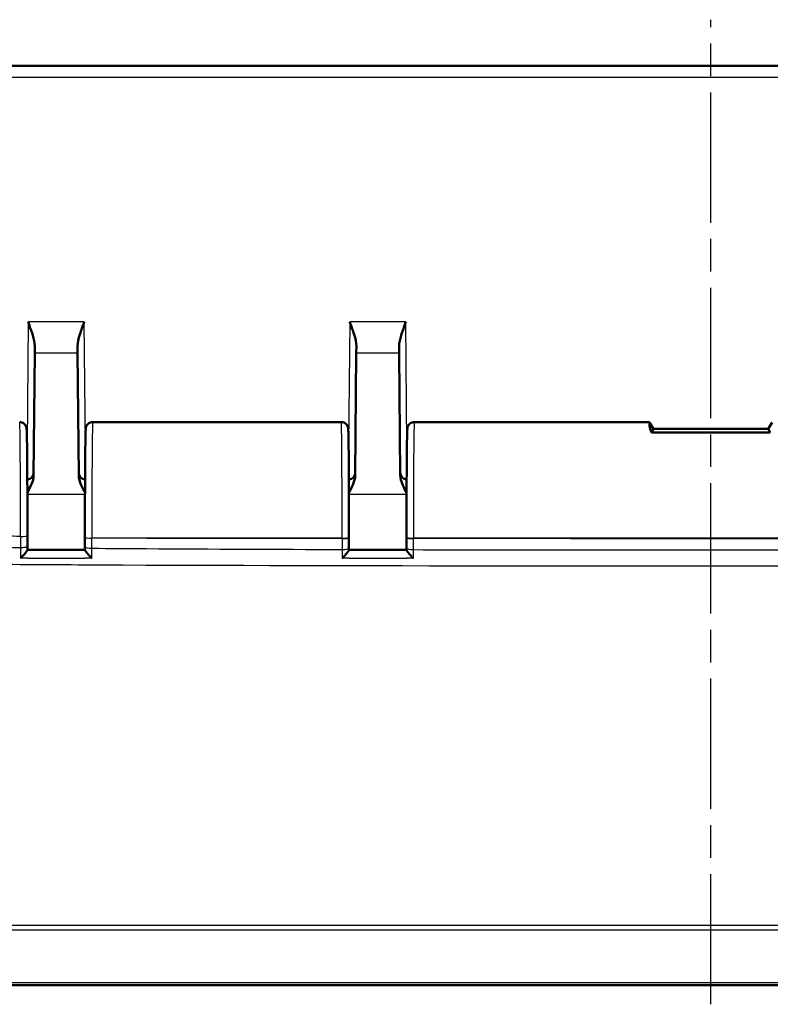
# Model space of a CAD drawing. Units: millimetres. Extents: x 1 to 845, y 1 to 593.
# Drawn here: x 287 to 320, y 130 to 173 of the extents above; entities that cross this region are included whole.
import ezdxf

# ---------------------------------------------------------------- set-up
doc = ezdxf.new("R2010")
doc.units = ezdxf.units.MM
doc.linetypes.add('CHAIN', pattern=[0.3543, 0.2362, -0.0295, 0.0591, -0.0295])
doc.linetypes.add('DASH_DOT', pattern=[0.37, 0.24, -0.06, 0.01, -0.06])
for name, color, linetype, lineweight in [('Mittellinie (ISO)', 1, 'DASH_DOT', 25), ('Sichtbar (ISO)', 7, 'Continuous', 50), ('Sichtbar schmal (ISO)', 1, 'Continuous', 25)]:
    doc.layers.add(name, color=color, linetype=linetype, lineweight=lineweight)

msp = doc.modelspace()

# ---------------------------------------------------------------- linework, layer by layer
at = {"layer": 'Mittellinie (ISO)', "linetype": 'CHAIN', "ltscale": 23.990969}
msp.add_line((317.5122464, 130.4946707), (317.5122464, 173.3245976), dxfattribs=at)
at = {"layer": 'Sichtbar (ISO)'}
for p, q in [((363.1737125, 171.3202343), (271.8507803, 171.3202343)), ((288.0803544, 159.1246385), (288.0777489, 158.8260803)), ((289.9467438, 158.8260803), (289.9441384, 159.1246385)), ((302.0803544, 159.1246385), (302.0777489, 158.8260803)), ((303.9467438, 158.8260803), (303.9441384, 159.1246385)), ((288.0313784, 153.512544), (288.0777489, 158.8260803)), ((289.9467438, 158.8260803), (289.9931144, 153.512544)), ((302.0777489, 158.8260803), (302.0313784, 153.512544)), ((303.9931144, 153.512544), (303.9467438, 158.8260803)), ((301.422964, 155.8202343), (290.6015287, 155.8202343)), ((314.8311044, 155.8202343), (304.6015287, 155.8202343)), ((315.0122464, 155.5202343), (314.8489278, 155.8031104)), ((314.9228926, 155.3658816), (315.0122464, 155.5202343)), ((320.0122464, 155.5202343), (315.0122464, 155.5202343)), ((320.175565, 155.8031104), (320.0122464, 155.5202343)), ((320.0122464, 155.5202343), (320.1016001, 155.3658816)), ((320.1016001, 155.3658816), (314.9228926, 155.3658816)), ((290.2651492, 150.8080616), (290.265152, 150.8054974)), ((301.759324, 150.7898914), (301.7593435, 150.8080616)), ((304.2651492, 150.8080616), (304.2651706, 150.7880936)), ((301.7586165, 150.3506444), (301.7584173, 150.2586393)), ((304.266075, 150.2584715), (304.2658896, 150.3435719)), ((265.2011596, 131.3202343), (369.8199689, 131.3202343))]:
    msp.add_line(p, q, dxfattribs=at)
for centre, start, end in [((287.7323067, 153.6202343), 274.3753287, 359.5), ((290.292186, 153.6202343), 180.5, 265.6246713), ((301.7323067, 153.6202343), 274.3753287, 359.5), ((304.292186, 153.6202343), 180.5, 265.6246713)]:
    msp.add_arc(centre, 0.3, start, end, dxfattribs=at)
for centre, major_axis, ratio, start_param, end_param in [((317.4371175, 151.3202343), (2.5753921, -4.4948826), 0.0833067733, 3.1811637884, 3.5471381382), ((317.4371175, 151.3202343), (-2.6067068, 4.499828), 0.015095599, 6.1871743332, 6.2744407958), ((287.7272308, 151.2671485), (0.0000004, -3.7053733), 0.0087336373, 1.3433581118, 1.4644304626), ((290.2972737, 151.2567823), (-0.0000005, -3.7054685), 0.00873374, 4.8344809781, 4.9450359796), ((301.7272025, 151.2411702), (0.0000005, -3.7054134), 0.0087338107, 1.3280894665, 1.4487041524), ((304.2972924, 151.2393753), (-0.0000005, -3.7054329), 0.0087338211, 4.8344812892, 4.9565620806), ((286.6679998, 179.3311997), (-0.0000027, -128.2894046), 0.0087266384, 1.3422098498, 1.3435778438), ((291.4326974, 182.0909131), (-0.000004, 137.422896), 0.0087265939, 1.8034810209, 1.8045459141), ((299.2980185, 6713.6915951), (-23811.9572398, 0.0000096), 0.2756356255, 1.5703117137, 1.5704170234), ((313.9742877, 25489.7003506), (-91930.4715084, 0.0000024), 0.2756369304, 1.5706634454, 1.5706907227)]:
    msp.add_ellipse(centre, major_axis=major_axis, ratio=ratio, start_param=start_param, end_param=end_param, dxfattribs=at)
for points, knots in [([(287.7895366, 160.1755091), (287.8595, 159.9907146), (287.9424322, 159.7711966), (288.0416011, 159.4392154), (288.0815667, 159.2636429), (288.0803544, 159.1246385)], [0, 0, 0, 0, 0.05928053986, 0.05928053986, 0.10860865244, 0.10860865244, 0.10860865244, 0.10860865244]), ([(289.9441384, 159.1246385), (289.9427803, 159.280206), (289.9855415, 159.4552256), (290.0984989, 159.8169411), (290.1697949, 160.0033985), (290.2349561, 160.1755091)], [0.22975426922, 0.22975426922, 0.22975426922, 0.22975426922, 0.28496157978, 0.28496157978, 0.34017322737, 0.34017322737, 0.34017322737, 0.34017322737]), ([(301.7895366, 160.1755091), (301.8546978, 160.0033985), (301.9259939, 159.8169411), (302.0389512, 159.4552256), (302.0817124, 159.280206), (302.0803544, 159.1246385)], [0, 0, 0, 0, 0.05521164759, 0.05521164759, 0.11041895815, 0.11041895815, 0.11041895815, 0.11041895815]), ([(303.9441384, 159.1246385), (303.942926, 159.2636429), (303.9828917, 159.4392154), (304.0820606, 159.7711966), (304.1649928, 159.9907146), (304.2349561, 160.1755091)], [0.23157927628, 0.23157927628, 0.23157927628, 0.23157927628, 0.28090738887, 0.28090738887, 0.34018792873, 0.34018792873, 0.34018792873, 0.34018792873]), ([(287.7594093, 150.873766), (287.7596173, 151.0967744), (287.7596691, 151.3216882), (287.7594591, 151.7695908), (287.7591974, 151.9925749), (287.7583669, 152.4309459), (287.7577983, 152.6463274), (287.7563682, 153.064019), (287.7555068, 153.2663219), (287.7535129, 153.6527257), (287.7523803, 153.8368154), (287.7498717, 154.1821499), (287.7484956, 154.3433735), (287.7455323, 154.6389715), (287.743945, 154.7732979), (287.7405916, 155.0119391), (287.7388256, 155.1161171), (287.7351256, 155.292662), (287.7332015, 155.3644305), (287.7297128, 155.4585596), (287.7283175, 155.4884744), (287.7253653, 155.527764), (287.7246369, 155.5386585), (287.7202746, 155.5675895), (287.7195776, 155.5774956), (287.7096123, 155.6105135), (287.7076166, 155.6166826), (287.7004834, 155.6357434), (287.6948284, 155.6502618), (287.6715614, 155.6897388), (287.6570437, 155.7130075), (287.6024126, 155.7626679), (287.5694751, 155.786732), (287.493077, 155.813613), (287.4581869, 155.8202343), (287.422964, 155.8202343)], [-0.1064362281, -0.1064362281, -0.1064362281, -0.1064362281, 0.0536605785, 0.0536605785, 0.2137549655, 0.2137549655, 0.3738610866, 0.3738610866, 0.5339967282, 0.5339967282, 0.6941907077, 0.6941907077, 0.8544993836, 0.8544993836, 1.0150539473, 1.0150539473, 1.1762317763, 1.1762317763, 1.3395427995, 1.3395427995, 1.4551695631, 1.4551695631, 1.512982945, 1.512982945, 1.5418896359, 1.5418896359, 1.5474812511, 1.5474812511, 1.555990571, 1.555990571, 1.5628636498, 1.5628636498, 1.5677257462, 1.5677257462, 1.5707963268, 1.5707963268, 1.5707963268, 1.5707963268]), ([(290.6015287, 155.8202343), (290.5692569, 155.8202343), (290.5372064, 155.8147186), (290.4787212, 155.7958644), (290.4532303, 155.7822039), (290.4068065, 155.7507509), (290.389025, 155.7331077), (290.3569363, 155.6965584), (290.3466516, 155.6796396), (290.3296719, 155.649233), (290.3246461, 155.637088), (290.3162912, 155.6154423), (290.3137014, 155.6068897), (290.3086511, 155.5890098), (290.3070628, 155.5815806), (290.3030709, 155.561704), (290.3020839, 155.5536901), (290.2966421, 155.5094274), (290.2959773, 155.4846512), (290.2920574, 155.389958), (290.2900531, 155.3201422), (290.2862221, 155.1462948), (290.2844119, 155.0437001), (290.2809915, 154.8083007), (290.2793799, 154.6760094), (290.2763707, 154.3843041), (290.2749725, 154.2250155), (290.2724189, 153.8832491), (290.2712633, 153.7008147), (290.2692219, 153.3173445), (290.2683361, 153.1163275), (290.2668558, 152.7007825), (290.2662614, 152.4862644), (290.2653787, 152.0491659), (290.2650905, 151.8265919), (290.2648031, 151.3379963), (290.264867, 151.071498), (290.2651492, 150.8080616)], [4.7123889804, 4.7123889804, 4.7123889804, 4.7123889804, 4.7152022994, 4.7152022994, 4.7183015252, 4.7183015252, 4.7223286253, 4.7223286253, 4.7280154848, 4.7280154848, 4.7349946222, 4.7349946222, 4.743275164, 4.743275164, 4.7558140486, 4.7558140486, 4.7832537319, 4.7832537319, 4.9201608776, 4.9201608776, 5.089457815, 5.089457815, 5.2532604382, 5.2532604382, 5.4145378707, 5.4145378707, 5.5751259626, 5.5751259626, 5.7354490123, 5.7354490123, 5.8956500248, 5.8956500248, 6.0557892876, 6.0557892876, 6.2158971374, 6.2158971374, 6.4053583548, 6.4053583548, 6.4053583548, 6.4053583548]), ([(301.7593435, 150.8080616), (301.759582, 151.0306696), (301.7596647, 151.2554637), (301.7595163, 151.7036898), (301.7592852, 151.9271168), (301.7585151, 152.366925), (301.7579761, 152.5833008), (301.7566036, 153.0035061), (301.7557702, 153.2073287), (301.7538297, 153.5972569), (301.7527226, 153.7833518), (301.7502621, 154.1331275), (301.7489085, 154.2967885), (301.7459871, 154.5976217), (301.744419, 154.7347501), (301.7411012, 154.9792595), (301.7393516, 155.0865188), (301.7356861, 155.2693042), (301.733777, 155.3443303), (301.7302373, 155.4468292), (301.7287472, 155.4806801), (301.7257561, 155.5233166), (301.7249843, 155.5349686), (301.7209557, 155.5635709), (301.7203102, 155.5731435), (301.7113206, 155.6050252), (301.7094307, 155.6112722), (301.70273, 155.6302033), (301.6975813, 155.6442612), (301.6762153, 155.6825729), (301.6633364, 155.7044849), (301.6134149, 155.7540554), (301.5820384, 155.7797377), (301.5046602, 155.8106927), (301.4684647, 155.8190979), (301.4284627, 155.8201965), (301.4257133, 155.8202343), (301.422964, 155.8202343)], [-0.1221730476, -0.1221730476, -0.1221730476, -0.1221730476, 0.0379247529, 0.0379247529, 0.1980187614, 0.1980187614, 0.3581230436, 0.3581230436, 0.5182547663, 0.5182547663, 0.6784411666, 0.6784411666, 0.838734609, 0.838734609, 0.9992548294, 0.9992548294, 1.1603380003, 1.1603380003, 1.3232740705, 1.3232740705, 1.4470351987, 1.4470351987, 1.5089157627, 1.5089157627, 1.5398560448, 1.5398560448, 1.5461456442, 1.5461456442, 1.555149348, 1.555149348, 1.5621310271, 1.5621310271, 1.5673051744, 1.5673051744, 1.5705566538, 1.5705566538, 1.5707963268, 1.5707963268, 1.5707963268, 1.5707963268]), ([(304.6015287, 155.8202343), (304.5692569, 155.8202343), (304.5372064, 155.8147186), (304.4787212, 155.7958644), (304.4532303, 155.7822039), (304.4068065, 155.7507509), (304.389025, 155.7331077), (304.3569363, 155.6965584), (304.3466516, 155.6796396), (304.3296719, 155.649233), (304.3246461, 155.637088), (304.3162912, 155.6154423), (304.3137014, 155.6068897), (304.3086511, 155.5890098), (304.3070628, 155.5815806), (304.3030709, 155.561704), (304.3020839, 155.5536901), (304.2966421, 155.5094274), (304.2959773, 155.4846512), (304.2920574, 155.389958), (304.2900531, 155.3201422), (304.2862221, 155.1462948), (304.2844119, 155.0437001), (304.2809915, 154.8083007), (304.2793799, 154.6760094), (304.2763707, 154.3843041), (304.2749725, 154.2250155), (304.2724189, 153.8832491), (304.2712633, 153.7008147), (304.2692219, 153.3173445), (304.2683361, 153.1163275), (304.2668558, 152.7007825), (304.2662614, 152.4862644), (304.2653787, 152.0491659), (304.2650905, 151.8265919), (304.2648031, 151.3379963), (304.264867, 151.071498), (304.2651492, 150.8080616)], [-1.5707963268, -1.5707963268, -1.5707963268, -1.5707963268, -1.5679830078, -1.5679830078, -1.564883782, -1.564883782, -1.5608566819, -1.5608566819, -1.5551698224, -1.5551698224, -1.548190685, -1.548190685, -1.5399101432, -1.5399101432, -1.5273712585, -1.5273712585, -1.4999315753, -1.4999315753, -1.3630244296, -1.3630244296, -1.1937274922, -1.1937274922, -1.0299248689, -1.0299248689, -0.8686474365, -0.8686474365, -0.7080593445, -0.7080593445, -0.5477362949, -0.5477362949, -0.3875352824, -0.3875352824, -0.2273960196, -0.2273960196, -0.0672881698, -0.0672881698, 0.1221730476, 0.1221730476, 0.1221730476, 0.1221730476]), ([(287.7574434, 152.7454775), (287.8251957, 152.8714708), (287.8911782, 152.9982027), (287.9885107, 153.2416909), (288.0302134, 153.3790549), (288.0313784, 153.512544)], [0.0079846525, 0.0079846525, 0.0079846525, 0.0079846525, 0.06354186759, 0.06354186759, 0.11521933208, 0.11521933208, 0.11521933208, 0.11521933208]), ([(289.9931144, 153.512544), (289.9934608, 153.4728526), (289.9973921, 153.4329234), (290.0388455, 153.1818695), (290.1523851, 152.9587526), (290.2670511, 152.745478)], [0, 0, 0, 0, 0.01631174133, 0.01631174133, 0.10387386823, 0.10387386823, 0.10387386823, 0.10387386823]), ([(301.7574434, 152.7454775), (301.8251957, 152.8714708), (301.8911782, 152.9982027), (301.9885107, 153.2416909), (302.0302134, 153.3790549), (302.0313784, 153.512544)], [0.0079846525, 0.0079846525, 0.0079846525, 0.0079846525, 0.06354186754, 0.06354186754, 0.11521933197, 0.11521933197, 0.11521933197, 0.11521933197]), ([(303.9931144, 153.512544), (303.9934608, 153.4728526), (303.9973921, 153.4329234), (304.0388455, 153.1818695), (304.1523851, 152.9587526), (304.2670511, 152.745478)], [0, 0, 0, 0, 0.01631174133, 0.01631174133, 0.10387386821, 0.10387386821, 0.10387386821, 0.10387386821]), ([(287.758402, 150.2612955), (287.7586404, 150.2551364), (287.7549462, 150.2452872), (287.7396649, 150.2176882), (287.7273658, 150.1995694), (287.6923966, 150.1528819), (287.6678117, 150.123047), (287.6146056, 150.0619463), (287.5855905, 150.0302541), (287.5247965, 149.9663323), (287.4925054, 149.9336886), (287.4595824, 149.9016091), (287.4587648, 149.9008131), (287.4579471, 149.900018)], [-0.057508418507, -0.057508418507, -0.057508418507, -0.057508418507, -0.049024787323, -0.049024787323, -0.03938151991, -0.03938151991, -0.026558202005, -0.026558202005, -0.013614094894, -0.013614094894, 0, 0, 0.000346709044, 0.000346709044, 0.000346709044, 0.000346709044]), ([(290.5667852, 149.8981864), (290.5659667, 149.8989815), (290.5651482, 149.8997774), (290.5321644, 149.9318832), (290.499808, 149.9645836), (290.4389079, 150.0286489), (290.409848, 150.0604282), (290.356624, 150.1216808), (290.3320563, 150.1515849), (290.2971099, 150.1984494), (290.2848189, 150.2166609), (290.2695433, 150.2444729), (290.2658506, 150.254432), (290.2660888, 150.2607078)], [-0.057340289271, -0.057340289271, -0.057340289271, -0.057340289271, -0.056996440939, -0.056996440939, -0.043483224089, -0.043483224089, -0.030642260433, -0.030642260433, -0.017948266902, -0.017948266902, -0.008401855114, -0.008401855114, 0, 0, 0, 0]), ([(301.7584066, 150.2592817), (301.7586442, 150.2527343), (301.7549499, 150.2425186), (301.7396682, 150.2142021), (301.7273708, 150.1957566), (301.6924047, 150.1484317), (301.6678211, 150.11833), (301.6146006, 150.0568423), (301.5855657, 150.0250267), (301.5247252, 149.9609922), (301.4924051, 149.9283645), (301.4594552, 149.896376), (301.4586371, 149.8955826), (301.457819, 149.89479)], [-0.057515228525, -0.057515228525, -0.057515228525, -0.057515228525, -0.049032786855, -0.049032786855, -0.039392870094, -0.039392870094, -0.026573277358, -0.026573277358, -0.013623583508, -0.013623583508, 0, 0, 0.000346852583, 0.000346852583, 0.000346852583, 0.000346852583]), ([(304.5667392, 149.8942987), (304.5659209, 149.8950913), (304.5651026, 149.8958847), (304.5321362, 149.9278795), (304.4997982, 149.9605218), (304.4389288, 150.0245937), (304.4098816, 150.0564322), (304.3566561, 150.1179595), (304.3320772, 150.148079), (304.2971174, 150.1954503), (304.2848222, 150.2139203), (304.2695421, 150.2422934), (304.2658481, 150.2525386), (304.2660857, 150.2591172)], [-0.057325967007, -0.057325967007, -0.057325967007, -0.057325967007, -0.056982269244, -0.056982269244, -0.043479394105, -0.043479394105, -0.030646392881, -0.030646392881, -0.017949727039, -0.017949727039, -0.008402154434, -0.008402154434, 0, 0, 0, 0])]:
    msp.add_open_spline(points, degree=3, knots=knots, dxfattribs=at)
at = {"layer": 'Sichtbar schmal (ISO)'}
for p, q in [((272.8507422, 170.8245976), (362.1737505, 170.8245976)), ((287.7895366, 160.1755091), (287.7429801, 154.8406661)), ((290.2349561, 160.1755091), (287.7895366, 160.1755091)), ((290.2815126, 154.8406661), (290.2349561, 160.1755091)), ((301.7895366, 160.1755091), (301.7429801, 154.8406661)), ((304.2349561, 160.1755091), (301.7895366, 160.1755091)), ((304.2815126, 154.8406661), (304.2349561, 160.1755091)), ((288.0777489, 158.8260803), (289.9467438, 158.8260803)), ((302.0777489, 158.8260803), (303.9467438, 158.8260803)), ((287.7576229, 152.6871162), (290.2668699, 152.6871162)), ((301.7576229, 152.6871162), (304.2668699, 152.6871162)), ((290.5651518, 150.769258), (290.5651491, 150.7718222)), ((301.4593437, 150.7718222), (290.5651491, 150.7718222)), ((301.4593437, 150.7718222), (301.4593242, 150.753652)), ((304.5651705, 150.7518542), (304.5651491, 150.7718222)), ((330.4593437, 150.7718222), (304.5651491, 150.7718222)), ((369.8231482, 131.4296174), (265.2011596, 131.4296174))]:
    msp.add_line(p, q, dxfattribs=at)
for centre, major_axis, ratio, start_param, end_param in [((287.422964, 151.3202343), (0, -4.5), 0.0081450766, 1.4643600986, 3.1415926491), ((290.6015287, 151.3202343), (0, 4.5), 0.0081450766, 0.0000000045, 1.6929693745), ((301.422964, 151.3202343), (0, -4.5), 0.0081450766, 1.4486232791, 3.1415926491), ((304.6015287, 151.3202343), (0, 4.5), 0.0081450766, 0, 1.6929693745), ((287.4594095, 150.8740457), (0.2999999, -0.0002797), 0.1062353328, 4.7124880319, 6.2831853072), ((290.5651491, 150.808383), (-0.2999998, -0.0003215), 0.1218692745, 0, 1.5706657409), ((290.5651518, 150.8058188), (-0.2999998, -0.0003215), 0.1218692745, 0, 1.5706657409), ((301.4593242, 150.7902128), (0.2999998, -0.0003215), 0.1218692745, 4.7125195663, 6.2831853072), ((301.4593437, 150.808383), (0.2999998, -0.0003215), 0.1218692745, 4.7125195663, 6.2831853072), ((304.5651491, 150.808383), (-0.2999998, -0.0003215), 0.1218692745, 0, 1.5706657409), ((304.5651705, 150.788415), (-0.2999998, -0.0003215), 0.1218692745, 0, 1.5706657409), ((287.4587595, 150.4322581), (0.2999994, -0.0006064), 0.2256367549, 4.7123714753, 6.2831853072), ((290.5657822, 150.4030924), (-0.2999994, -0.0006208), 0.2307119655, 0, 1.5700135332), ((301.4586172, 150.3512931), (0.2999993, -0.0006487), 0.2404960216, 4.7128259306, 6.2831853072), ((304.5658889, 150.3442247), (-0.2999993, -0.0006528), 0.2419200124, 0, 1.5702105245)]:
    msp.add_ellipse(centre, major_axis=major_axis, ratio=ratio, start_param=start_param, end_param=end_param, dxfattribs=at)
for points, knots in [([(287.4594095, 150.8421751), (287.4497149, 150.8425151), (287.4400203, 150.8428556), (286.6358409, 150.8711386), (285.8413569, 150.9463752), (283.7721879, 151.3785289), (282.4976358, 151.7636186), (280.3372532, 152.2015964), (279.45166, 152.3296711), (278.5659093, 152.3813001)], [0.22322018643, 0.22322018643, 0.22322018643, 0.22322018643, 0.2261286001, 0.2261286001, 0.46447695015, 0.46447695015, 0.84704677476, 0.84704677476, 1.11275226928, 1.11275226928, 1.11275226928, 1.11275226928]), ([(287.4594095, 150.8421751), (287.4593165, 150.7618705), (287.4592038, 150.6817891), (287.4589397, 150.5225134), (287.4587881, 150.4432461), (287.4586174, 150.3645673)], [-0.044822780798, -0.044822780798, -0.044822780798, -0.044822780798, -0.022411390399, -0.022411390399, 0, 0, 0, 0]), ([(301.4593242, 150.753652), (298.6201462, 150.7555958), (295.7811981, 150.7582023), (292.9412549, 150.7637434), (292.1492627, 150.7652887), (291.3571532, 150.7670831), (290.5651518, 150.769258)], [4.3881047838, 4.3881047838, 4.3881047838, 4.3881047838, 5.2398957997, 5.2398957997, 5.2398957997, 5.4774399578, 5.4774399578, 5.4774399578, 5.4774399578]), ([(290.5656906, 150.3338785), (290.5655685, 150.4056384), (290.5654624, 150.4778968), (290.5652827, 150.6230788), (290.5652091, 150.696058), (290.5651518, 150.769258)], [-0.040931143528, -0.040931143528, -0.040931143528, -0.040931143528, -0.020465571764, -0.020465571764, 0, 0, 0, 0]), ([(278.5647944, 150.6356302), (279.4366393, 150.6158927), (280.3104682, 150.5895319), (282.4610735, 150.5136878), (283.7447235, 150.4569071), (285.8320491, 150.3891979), (286.6337189, 150.3740475), (287.4384879, 150.3647981), (287.4485527, 150.3646826), (287.4586174, 150.3645673)], [-1.11171590995, -1.11171590995, -1.11171590995, -1.11171590995, -0.84704677476, -0.84704677476, -0.46447695015, -0.46447695015, -0.2261286001, -0.2261286001, -0.2231099624, -0.2231099624, -0.2231099624, -0.2231099624]), ([(287.4586174, 150.3645673), (287.4585041, 150.284925), (287.4583905, 150.205027), (287.4581811, 150.0599058), (287.458086, 149.9945967), (287.4579902, 149.9293), (287.4579758, 149.9195391), (287.4579615, 149.9097784), (287.4579471, 149.900018)], [-0.089201433864, -0.089201433864, -0.089201433864, -0.089201433864, -0.064676212191, -0.064676212191, -0.044600716932, -0.044600716932, -0.044600716932, -0.041599702144, -0.041599702144, -0.041599702144, -0.041599702144]), ([(290.5667852, 149.8981864), (290.5667716, 149.9035587), (290.5667581, 149.9089311), (290.5667446, 149.9143035), (290.5665678, 149.9845977), (290.5663911, 150.0549058), (290.5660398, 150.1947772), (290.5658651, 150.264456), (290.5656906, 150.3338785)], [-0.044700053974, -0.044700053974, -0.044700053974, -0.044700053974, -0.043046014307, -0.043046014307, -0.043046014307, -0.021404208138, -0.021404208138, 0, 0, 0, 0]), ([(290.5656906, 150.3338785), (291.3572369, 150.327268), (292.1488662, 150.3216835), (292.9403628, 150.3164587), (295.7804976, 150.2982221), (298.6195295, 150.2870691), (301.4585923, 150.2791442)], [-5.4772639567, -5.4772639567, -5.4772639567, -5.4772639567, -5.2398957997, -5.2398957997, -5.2398957997, -4.3881447527, -4.3881447527, -4.3881447527, -4.3881447527]), ([(301.4593242, 150.753652), (301.4592409, 150.6737945), (301.4591381, 150.5941968), (301.458894, 150.4359555), (301.4587526, 150.3572399), (301.4585923, 150.2791442)], [-0.044653792374, -0.044653792374, -0.044653792374, -0.044653792374, -0.022326896187, -0.022326896187, 0, 0, 0, 0]), ([(330.4593223, 150.7518502), (329.8456463, 150.7515534), (329.2319704, 150.7512876), (322.8808583, 150.7488116), (317.1434176, 150.7485627), (309.1257097, 150.7500588), (306.845428, 150.7507505), (304.5651705, 150.7518542)], [1.4881053439, 1.4881053439, 1.4881053439, 1.4881053439, 1.6722080699, 1.6722080699, 3.3934391313, 3.3934391313, 4.0775200782, 4.0775200782, 4.0775200782, 4.0775200782]), ([(304.5658711, 150.2716484), (304.565715, 150.3506647), (304.5655784, 150.43032), (304.5653447, 150.5904633), (304.5652476, 150.6710259), (304.5651705, 150.7518542)], [-0.045196637915, -0.045196637915, -0.045196637915, -0.045196637915, -0.022598318957, -0.022598318957, 0, 0, 0, 0]), ([(301.4585923, 150.2791442), (301.4585373, 150.2516228), (301.4584823, 150.2241033), (301.4583003, 150.1331955), (301.4581728, 150.069815), (301.4579698, 149.9692227), (301.4578945, 149.9320047), (301.457819, 149.89479)], [-0.08055336593, -0.08055336593, -0.08055336593, -0.08055336593, -0.072062163814, -0.072062163814, -0.052501867907, -0.052501867907, -0.041013045984, -0.041013045984, -0.041013045984, -0.041013045984]), ([(304.5667392, 149.8942987), (304.5666544, 149.9310698), (304.5665696, 149.9678441), (304.5663367, 150.0689643), (304.5661887, 150.1333167), (304.5659843, 150.2223337), (304.5659276, 150.2469904), (304.5658711, 150.2716484)], [-0.038836050514, -0.038836050514, -0.038836050514, -0.038836050514, -0.027479556884, -0.027479556884, -0.007611100157, -0.007611100157, 0, 0, 0, 0]), ([(304.5658711, 150.2716484), (306.8457634, 150.2669414), (309.125889, 150.2637879), (317.1434258, 150.2567822), (322.8809199, 150.2583889), (329.2318642, 150.2692168), (329.8452415, 150.2703661), (330.4586216, 150.2716314)], [-4.0774262471, -4.0774262471, -4.0774262471, -4.0774262471, -3.3934391313, -3.3934391313, -1.6722080699, -1.6722080699, -1.4881991568, -1.4881991568, -1.4881991568, -1.4881991568]), ([(362.2622464, 149.7662957), (361.1694054, 149.7294219), (360.0039169, 149.6273312), (357.1231391, 149.5048015), (355.9236871, 149.4935695), (352.7932011, 149.5383108), (351.3029352, 149.6128453), (347.6772091, 149.6237555), (346.2169268, 149.6066594), (341.7550235, 149.5857269), (338.6192083, 149.5768375), (332.7086621, 149.5644843), (329.5525668, 149.560287), (316.4296958, 149.5485416), (301.2598813, 149.5511135), (289.2385215, 149.6043125), (287.5533753, 149.6249872), (284.6668075, 149.6151119), (283.221604, 149.5759435), (281.282053, 149.5235847), (280.2902255, 149.4978707), (277.0433111, 149.5094804), (275.4725875, 149.6139381), (273.784347, 149.7177275), (273.2360823, 149.7504141), (272.7622464, 149.766471)], [-3.8094700256, -3.8094700256, -3.8094700256, -3.8094700256, -3.6009359809, -3.6009359809, -3.4180522144, -3.4180522144, -3.1750615397, -3.1750615397, -3.0111959187, -3.0111959187, -2.6743708835, -2.6743708835, -2.3342660235, -2.3342660235, -1.1637669006, -1.1637669006, -0.9729356497, -0.9729356497, -0.8368858896, -0.8368858896, -0.5738774523, -0.5738774523, -0.1422431483, -0.1422431483, 0, 0, 0, 0]), ([(287.7603745, 149.8998139), (288.3148667, 149.8994453), (288.8690119, 149.8991074), (289.423329, 149.8987952), (289.7035958, 149.8986374), (289.9838628, 149.8984861), (290.2641297, 149.8983409)], [-7.4517368728, -7.4517368728, -7.4517368728, -7.4517368728, -7.28543997844, -7.28543997844, -7.28543997844, -7.20135905737, -7.20135905737, -7.20135905737, -7.20135905737]), ([(301.7603342, 149.8947359), (302.1222254, 149.8946721), (302.4841166, 149.8946114), (302.8460078, 149.8945535), (303.3187257, 149.8944779), (303.7914437, 149.8944071), (304.2641617, 149.8943406)], [-6.05173126449, -6.05173126449, -6.05173126449, -6.05173126449, -5.9431635868, -5.9431635868, -5.9431635868, -5.80134782037, -5.80134782037, -5.80134782037, -5.80134782037]), ([(265.1868137, 133.7329517), (265.9147308, 133.7409036), (266.6406747, 133.7292906), (268.0920036, 133.7231332), (268.8195093, 133.7263575), (270.4946767, 133.7371085), (271.4413659, 133.7395318), (273.7199757, 133.7404099), (275.05182, 133.7404406), (278.4639886, 133.7402735), (280.5464688, 133.7399531), (284.2291543, 133.7394774), (285.8291545, 133.7392565), (288.7355455, 133.7389061), (290.0423285, 133.7387781), (292.802311, 133.7385509), (294.2555963, 133.7384564), (298.0430997, 133.7382537), (300.3775482, 133.7381712), (305.7454912, 133.7380364), (308.7789056, 133.738002), (313.7124991, 133.7379799), (315.6123707, 133.7379799), (319.5566654, 133.7379798), (321.6010604, 133.7379798), (327.0265965, 133.7380076), (330.4074711, 133.7380516), (338.1854243, 133.7382837), (342.5809688, 133.738491), (347.1824654, 133.739013), (347.3892839, 133.7390372), (350.618324, 133.7394263), (353.6449225, 133.7398835), (358.6598008, 133.740423), (360.6477557, 133.7406613), (363.9493166, 133.7393888), (365.2640772, 133.7290522), (367.6629934, 133.7224207), (368.7466112, 133.7448148), (369.8360613, 133.7329649), (369.8368186, 133.7329567), (369.8375759, 133.7329484)], [2.143900182, 2.143900182, 2.143900182, 2.143900182, 2.3618066045, 2.3618066045, 2.5799882085, 2.5799882085, 2.8637304028, 2.8637304028, 3.2639891951, 3.2639891951, 3.888053355, 3.888053355, 4.3679233792, 4.3679233792, 4.760151296, 4.760151296, 5.1962028358, 5.1962028358, 5.8963371634, 5.8963371634, 6.8065117892, 6.8065117892, 7.376445669, 7.376445669, 7.9897388029, 7.9897388029, 9.0041536152, 9.0041536152, 10.3228928713, 10.3228928713, 10.3849521938, 10.3849521938, 11.2917801682, 11.2917801682, 11.8891446492, 11.8891446492, 12.2827735338, 12.2827735338, 12.6087551669, 12.6087551669, 12.6089819287, 12.6089819287, 12.6089819287, 12.6089819287]), ([(369.8405052, 133.9270099), (369.8397234, 133.9270151), (369.8389416, 133.9270203), (368.7407728, 133.9342696), (367.6621209, 133.9091557), (365.2666633, 133.9099771), (363.9494721, 133.9179792), (360.6477553, 133.9162415), (358.6597828, 133.9160948), (353.6448845, 133.9169027), (350.6182859, 133.9180614), (347.3892549, 133.9186055), (347.182437, 133.9186394), (342.5809526, 133.9193745), (338.1854132, 133.9196686), (330.4074665, 133.9199465), (327.0265939, 133.9199931), (321.6010599, 133.920052), (319.5566655, 133.9200689), (315.6123707, 133.9200688), (313.7124995, 133.9200539), (308.7789078, 133.9200027), (305.7454951, 133.9199619), (300.3775562, 133.9198043), (298.0431098, 133.9197046), (294.2556115, 133.9194293), (292.8023284, 133.9192963), (290.0423513, 133.9189726), (288.7355714, 133.918789), (285.8291886, 133.9182989), (284.2291862, 133.9179264), (280.5464996, 133.9168943), (278.4640238, 133.9162297), (275.0518168, 133.9162724), (273.719945, 133.916585), (271.4412277, 133.917784), (270.4929842, 133.916726), (268.8179947, 133.9094811), (268.0919824, 133.9080339), (266.6443769, 133.9180786), (265.9207242, 133.9318048), (265.1885782, 133.9270338)], [-12.6089874068, -12.6089874068, -12.6089874068, -12.6089874068, -12.6087551669, -12.6087551669, -12.2827735338, -12.2827735338, -11.8891446492, -11.8891446492, -11.2917801682, -11.2917801682, -10.3849521938, -10.3849521938, -10.3228928713, -10.3228928713, -9.0041536152, -9.0041536152, -7.9897388029, -7.9897388029, -7.376445669, -7.376445669, -6.8065117892, -6.8065117892, -5.8963371634, -5.8963371634, -5.1962028358, -5.1962028358, -4.760151296, -4.760151296, -4.3679233792, -4.3679233792, -3.888053355, -3.888053355, -3.2639891951, -3.2639891951, -2.8637304028, -2.8637304028, -2.5799882085, -2.5799882085, -2.3618066045, -2.3618066045, -2.1443588139, -2.1443588139, -2.1443588139, -2.1443588139])]:
    msp.add_open_spline(points, degree=3, knots=knots, dxfattribs=at)
for points in [[(287.7603745, 149.8998139), (287.6595338, 149.8998809), (287.5587927, 149.8999489), (287.4579471, 149.900018)], [(290.5667852, 149.8981864), (290.4659, 149.8982371), (290.3650149, 149.8982886), (290.2641297, 149.8983409)], [(301.7603342, 149.8947359), (301.6594958, 149.8947537), (301.5586574, 149.8947717), (301.457819, 149.89479)], [(304.5667392, 149.8942987), (304.4658801, 149.8943125), (304.3650209, 149.8943265), (304.2641617, 149.8943406)]]:
    msp.add_open_spline(points, degree=3, dxfattribs=at)

doc.saveas('drawing.dxf')
